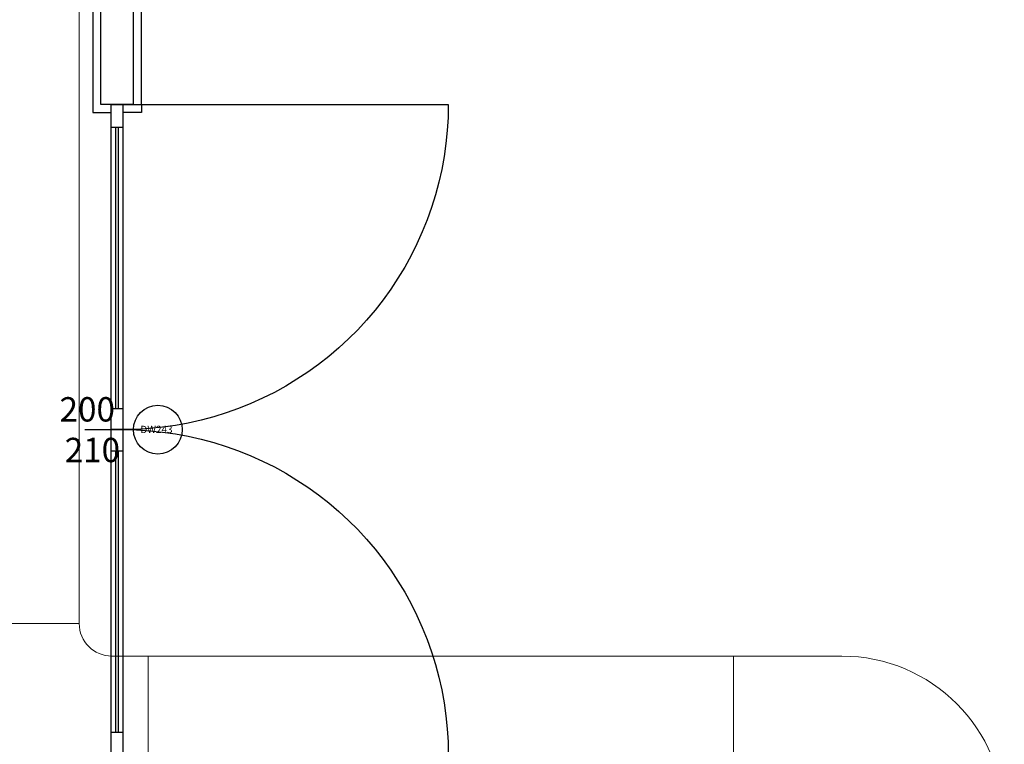
# Model space of a CAD drawing. Extents: x -10 to 90, y 0 to 44.
# Drawn here: x 68 to 71, y 13 to 15 of the extents above; entities that cross this region are included whole.
import ezdxf

# ---------------------------------------------------------------- set-up
doc = ezdxf.new("R2010")
doc.units = 0
doc.header["$MEASUREMENT"] = 0
doc.layers.add('AAA', color=7, linetype='CONTINUOUS')
doc.layers.add('EXTERIOR_WALLS', color=1, linetype='CONTINUOUS')
doc.layers.add('kmk-egzost', color=1, linetype='CONTINUOUS', lineweight=20)
doc.styles.get("Standard").update_dxf_attribs({"font": 'comic.TTF'})

msp = doc.modelspace()

# ---------------------------------------------------------------- linework, layer by layer
at = {"layer": 'AAA', "linetype": 'Continuous'}
for p, q in [((68.084, 15.3002), (68.084, 14.6796)), ((68.109, 14.6796), (68.109, 15.3002)), ((68.209, 14.6796), (68.209, 15.2002)), ((68.234, 14.6796), (68.234, 15.1752)), ((68.084, 14.6796), (68.084, 14.6546)), ((68.209, 14.6796), (68.109, 14.6796)), ((68.1402, 14.6796), (68.1777, 14.6796)), ((68.234, 14.6796), (68.234, 14.6546)), ((68.084, 14.6546), (68.1402, 14.6546)), ((68.234, 14.6546), (68.1777, 14.6546))]:
    msp.add_line(p, q, dxfattribs=at)
at = {"layer": 'EXTERIOR_WALLS', "color": 151, "linetype": 'Continuous'}
for p, q in [((68.084, 15.3002), (68.084, 14.6796)), ((68.234, 14.6796), (68.234, 15.1752)), ((68.084, 14.6796), (68.084, 14.6546)), ((68.234, 14.6796), (68.234, 14.6546)), ((68.084, 14.6546), (68.1402, 14.6546)), ((68.234, 14.6546), (68.1777, 14.6546))]:
    msp.add_line(p, q, dxfattribs=at)
at = {"layer": 'EXTERIOR_WALLS', "color": 1, "linetype": 'Continuous'}
for p, q in [((68.109, 14.6796), (68.109, 15.3002)), ((68.209, 14.6796), (68.209, 15.2002)), ((68.209, 14.6796), (68.109, 14.6796))]:
    msp.add_line(p, q, dxfattribs=at)
at = {"layer": 'EXTERIOR_WALLS', "color": 143, "linetype": 'Continuous'}
for p, q in [((68.1402, 13.7443), (68.1402, 14.6796)), ((68.1402, 14.6796), (68.1777, 14.6796)), ((68.1777, 13.7443), (68.1777, 14.6796)), ((68.1777, 14.6796), (69.1777, 14.6796)), ((69.1777, 14.6796), (69.1769, 14.6393)), ((69.1769, 14.6393), (69.1745, 14.5991)), ((68.1402, 14.6099), (68.1777, 14.6099)), ((68.1552, 13.7443), (68.1552, 14.6099)), ((68.1627, 13.7443), (68.1627, 14.6099)), ((69.1745, 14.5991), (69.1704, 14.559)), ((69.1704, 14.559), (69.1648, 14.5192)), ((69.1648, 14.5192), (69.1575, 14.4795)), ((69.1575, 14.4795), (69.1487, 14.4403)), ((69.1487, 14.4403), (69.1383, 14.4014)), ((69.1383, 14.4014), (69.1263, 14.3629)), ((69.1263, 14.3629), (69.1128, 14.325)), ((69.1128, 14.325), (69.0977, 14.2876)), ((69.0977, 14.2876), (69.0812, 14.2509)), ((69.0812, 14.2509), (69.0632, 14.2149)), ((69.0632, 14.2149), (69.0438, 14.1796)), ((69.0438, 14.1796), (69.0229, 14.1451)), ((69.0229, 14.1451), (69.0007, 14.1115)), ((69.0007, 14.1115), (68.9772, 14.0788)), ((68.9772, 14.0788), (68.9523, 14.0471)), ((68.9523, 14.0471), (68.9262, 14.0165)), ((68.9262, 14.0165), (68.8989, 13.9868)), ((68.8989, 13.9868), (68.8705, 13.9584)), ((68.8705, 13.9584), (68.8409, 13.9311)), ((68.8409, 13.9311), (68.8102, 13.905)), ((68.7785, 13.8801), (68.7458, 13.8566)), ((68.8102, 13.905), (68.7785, 13.8801)), ((68.7458, 13.8566), (68.7122, 13.8344)), ((68.7122, 13.8344), (68.6777, 13.8135)), ((68.6425, 13.7941), (68.6064, 13.7761)), ((68.6777, 13.8135), (68.6425, 13.7941)), ((68.5697, 13.7596), (68.5323, 13.7446)), ((68.6064, 13.7761), (68.5697, 13.7596)), ((68.1402, 13.6746), (68.1402, 13.7443)), ((68.1402, 13.7443), (68.1777, 13.7443)), ((68.1777, 13.6746), (68.1777, 13.7443)), ((68.4944, 13.731), (68.456, 13.7191)), ((68.5323, 13.7446), (68.4944, 13.731)), ((68.3778, 13.6998), (68.3381, 13.6925)), ((68.417, 13.7086), (68.3778, 13.6998)), ((68.456, 13.7191), (68.417, 13.7086)), ((68.059, 13.6796), (68.209, 13.6796)), ((68.1777, 13.6796), (68.1402, 13.6796)), ((68.1402, 12.7492), (68.1402, 13.6746)), ((68.218, 13.6804), (68.1777, 13.6796)), ((68.1777, 13.6796), (68.218, 13.6788)), ((68.1777, 12.7492), (68.1777, 13.6746)), ((68.2582, 13.6828), (68.218, 13.6804)), ((68.218, 13.6788), (68.2582, 13.6763)), ((68.2983, 13.6869), (68.2582, 13.6828)), ((68.2582, 13.6763), (68.2983, 13.6723)), ((68.3381, 13.6925), (68.2983, 13.6869)), ((68.2983, 13.6723), (68.3381, 13.6666)), ((68.3381, 13.6666), (68.3778, 13.6594)), ((68.3778, 13.6594), (68.417, 13.6505)), ((68.417, 13.6505), (68.456, 13.6401)), ((68.456, 13.6401), (68.4944, 13.6281)), ((68.1402, 13.6149), (68.1777, 13.6149)), ((68.1552, 12.7492), (68.1552, 13.6149)), ((68.1627, 12.7492), (68.1627, 13.6149)), ((68.4944, 13.6281), (68.5323, 13.6146)), ((68.5323, 13.6146), (68.5697, 13.5996)), ((68.5697, 13.5996), (68.6064, 13.583)), ((68.6064, 13.583), (68.6425, 13.565)), ((68.6425, 13.565), (68.6777, 13.5456)), ((68.6777, 13.5456), (68.7122, 13.5248)), ((68.7122, 13.5248), (68.7458, 13.5026)), ((68.7458, 13.5026), (68.7785, 13.479)), ((68.7785, 13.479), (68.8102, 13.4542)), ((68.8102, 13.4542), (68.8409, 13.4281)), ((68.8409, 13.4281), (68.8705, 13.4008)), ((68.8705, 13.4008), (68.8989, 13.3723)), ((68.8989, 13.3723), (68.9262, 13.3427)), ((68.9262, 13.3427), (68.9523, 13.312)), ((68.9523, 13.312), (68.9772, 13.2803)), ((68.9772, 13.2803), (69.0007, 13.2476)), ((69.0007, 13.2476), (69.0229, 13.214)), ((69.0229, 13.214), (69.0438, 13.1796)), ((69.0438, 13.1796), (69.0632, 13.1443)), ((69.0632, 13.1443), (69.0812, 13.1083)), ((69.0812, 13.1083), (69.0977, 13.0715)), ((69.0977, 13.0715), (69.1128, 13.0342)), ((69.1128, 13.0342), (69.1263, 12.9962)), ((69.1263, 12.9962), (69.1383, 12.9578)), ((69.1383, 12.9578), (69.1487, 12.9189)), ((69.1487, 12.9189), (69.1575, 12.8796)), ((69.1575, 12.8796), (69.1648, 12.84)), ((69.1648, 12.84), (69.1704, 12.8001)), ((69.1704, 12.8001), (69.1745, 12.76)), ((69.1745, 12.76), (69.1769, 12.7198)), ((68.1402, 12.6796), (68.1402, 12.7492)), ((68.1402, 12.7492), (68.1777, 12.7492)), ((68.1777, 12.6796), (68.1777, 12.7492)), ((69.1769, 12.7198), (69.1777, 12.6796))]:
    msp.add_line(p, q, dxfattribs=at)
msp.add_circle((68.284, 13.6796), 0.075, dxfattribs=at)
at = {"layer": 'kmk-egzost', "lineweight": 20}
msp.add_line((68.042, 13.0833), (68.042, 22.5088), dxfattribs=at)
at = {"layer": 'kmk-egzost', "linetype": 'Continuous', "lineweight": 20}
for p, q in [((68.042, 13.0833), (67.3348, 13.0833)), ((70.3885, 12.9833), (68.142, 12.9833)), ((68.2539, 12.9833), (68.2539, 12.2833)), ((70.0555, 12.9833), (70.0555, 12.2833))]:
    msp.add_line(p, q, dxfattribs=at)
for centre, radius, start, end in [((68.142, 13.0833), 0.1, 180, 270), ((70.3885, 12.4833), 0.5, 0, 90)]:
    msp.add_arc(centre, radius, start, end, dxfattribs=at)

# ---------------------------------------------------------------- texts
at = {"layer": 'EXTERIOR_WALLS', "color": 143}
for s, height, p in [('200', 0.075, (67.9817, 13.7046)), ('DW243', 0.0225, (68.2303, 13.6691)), ('210', 0.075, (67.9975, 13.5796))]:
    msp.add_text(s, height=height, dxfattribs=at).set_placement(p)

doc.saveas('drawing.dxf')
